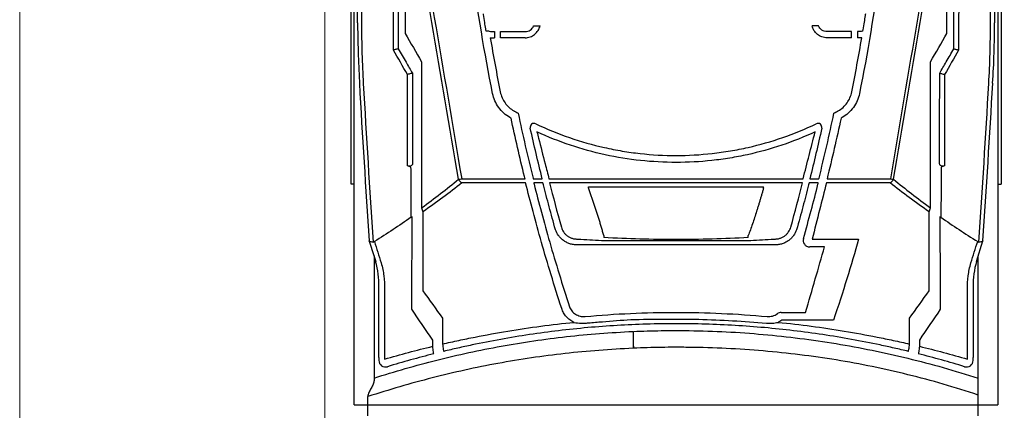
# Model space of a CAD drawing. Units: millimetres. Extents: x -3402 to 8400, y -2 to 6340.
# Drawn here: x 878 to 1027, y 3781 to 3841 of the extents above; entities that cross this region are included whole.
import ezdxf
from ezdxf.enums import TextEntityAlignment as Align

# ---------------------------------------------------------------- set-up
doc = ezdxf.new("R2010")
doc.units = ezdxf.units.MM
doc.header["$MEASUREMENT"] = 0
for name, color, linetype, lineweight in [('2DE_OBJ_LAMEL-APP', 130, 'Continuous', 25), ('2DE_OBJ_Lamel-DISTR', 255, 'Continuous', 18), ('2DE_TXTNUM', 11, 'Continuous', 9)]:
    doc.layers.add(name, color=color, linetype=linetype, lineweight=lineweight)
doc.layers.add('2DE_TXTPAR', color=41, linetype='Continuous')
doc.styles.add('CP_ATTR', font='ARIAL.TTF')
doc.styles.add('CP_ELATT', font='ARIAL.TTF')

# ---------------------------------------------------------------- blocks, each defined once
blk = doc.blocks.new('2dlam_73-20010-07_52xeguw')
at = {"linetype": 'Continuous'}
blk.add_line((46.5, 1195), (46.5, 58.5), dxfattribs=at)
blk.add_lwpolyline([(0, 1250), (1100, 1250), (1100, 0), (0, 0)], close=True)
at = {"linetype": 'ByBlock', "style": 'CP_ATTR', "flags": 9}
for tag in ['NAME', 'NUMBER', 'GROUP', 'ARTICLE', 'ORDER-NO', 'PRODUCER', 'DN', 'PN', 'TEMPERATURE', 'VOLTAGE', 'POWER', 'FLOW', 'CHARACTER', 'OTHER']:
    blk.add_attdef(tag, text='', height=0.00005, dxfattribs=at).set_placement((-0.09, -0.02), align=Align.MIDDLE_LEFT)
at = {"layer": '2DE_TXTNUM', "linetype": 'ByBlock', "style": 'CP_ELATT', "width": 0.8, "flags": 8}
blk.add_attdef('TAG', text='', height=25.16, dxfattribs=at).set_placement((550, 1260), align=Align.CENTER)
at = {"layer": '2DE_TXTPAR', "linetype": 'ByBlock', "style": 'CP_ATTR', "width": 0.8, "flags": 8}
blk.add_attdef('PRODUCT-TYPE', text='', height=12, dxfattribs=at).set_placement((48, 11), align=Align.MIDDLE_LEFT)
blk = doc.blocks.new('2dapa_ars26v_apa-04_f6pa639')
for p, q in [((-49.5, -240.12), (-49.5, 276.88)), ((49.5, 276.88), (49.5, -240.12)), ((-49, -273.71), (-49, -95.75)), ((49, -95.62), (49, -273.71)), ((-32.74, -239.3), (-31.1, -239.28)), ((-49, -240.12), (-49.5, -240.12)), ((49, -240.12), (49.5, -240.12)), ((45.75, -251.88), (46.73, -248.75)), ((-46, -251.02), (-46, -269.49)), ((46, -275.39), (46, -251.07)), ((-6.5, -264.03), (-6.5, -262.53)), ((-6.5, -264.76), (-6.5, -264.94)), ((-46.96, -275.39), (-46.96, -272.45)), ((-49, -273.71), (49, -273.71))]:
    blk.add_line(p, q)
at = {"flags": 128}
for points in [[(-48.5, -215.5), (-48.43, -220.26), (-48.21, -224.73)], [(-46.74, -248.76), (-46.01, -250.97), (-45.75, -251.89)]]:
    blk.add_lwpolyline(points, dxfattribs=at)
for centre, radius, start, end in [((-71.92, -216.53), 120.42, 356.0985, 0.4931), ((1647.74, -130.73), 1698.57, 183.17213, 183.98317), ((-1647.53, -131.12), 1698.34, 356.02923, 356.84044), ((-35.52, -221.74), 17.78, 277.7076, 279.277), ((-31.66, -238.51), 1.7, 209.9933, 235.5865), ((31.66, -238.51), 1.7, 304.4134, 330.0037), ((35.53, -221.62), 17.9, 260.7283, 262.2871), ((-57.06, -255.31), 11.8, 357.9701, 16.8517), ((57.3, -255.35), 12.04, 163.2698, 181.6165), ((-44.25, -266.95), 1, 180.0016, 287.0617), ((44.25, -266.95), 1, 252.9383, 359.9984)]:
    blk.add_arc(centre, radius, start, end)
for points, knots in [([(-48.5, -215.5), (-48.5, -204.72), (-48.5, -193.92), (-48.5, -177.71), (-48.5, -172.3), (-48.5, -164.19), (-48.5, -161.48), (-48.5, -157.42), (-48.5, -156.07), (-48.5, -154.04), (-48.5, -153.36), (-48.5, -152.35), (-48.5, -152.01), (-48.5, -151.34), (-48.5, -151), (-48.5, -150.67)], [0, 0, 0, 0, 0.5, 0.5, 0.75, 0.75, 0.875, 0.875, 0.9375, 0.9375, 0.96875, 0.96875, 0.984375, 0.984375, 1, 1, 1, 1]), ([(-27.94, -226.28), (-29.18, -220.04), (-30.22, -213.78), (-31.49, -204.33), (-31.86, -201.17), (-32.51, -194.85), (-32.78, -191.69), (-33.22, -185.35), (-33.39, -182.18), (-33.63, -175.82), (-33.71, -172.65), (-33.77, -163.11), (-33.6, -156.76), (-33.24, -150.41)], [0, 0, 0, 0, 0.25, 0.25, 0.375, 0.375, 0.5, 0.5, 0.625, 0.625, 0.75, 0.75, 1, 1, 1, 1]), ([(33.24, -150.41), (33.6, -156.76), (33.77, -163.11), (33.71, -172.65), (33.63, -175.83), (33.39, -182.18), (33.22, -185.35), (32.78, -191.69), (32.51, -194.85), (31.86, -201.18), (31.49, -204.33), (30.22, -213.78), (29.18, -220.04), (27.94, -226.28)], [0, 0, 0, 0, 0.25, 0.25, 0.375, 0.375, 0.5, 0.5, 0.625, 0.625, 0.75, 0.75, 1, 1, 1, 1]), ([(48.5, -150.67), (48.5, -151), (48.5, -151.34), (48.5, -152.01), (48.5, -152.35), (48.5, -153.36), (48.5, -154.04), (48.5, -156.07), (48.5, -157.42), (48.5, -161.48), (48.5, -164.19), (48.5, -172.3), (48.5, -177.71), (48.5, -193.92), (48.5, -204.72), (48.5, -215.5)], [0, 0, 0, 0, 0.015625, 0.015625, 0.03125, 0.03125, 0.0625, 0.0625, 0.125, 0.125, 0.25, 0.25, 0.5, 0.5, 1, 1, 1, 1]), ([(-48.11, -152.04), (-48.08, -152.37), (-48.07, -152.7), (-48.04, -153.37), (-48.03, -153.7), (-48, -154.69), (-47.99, -155.36), (-47.97, -157.35), (-47.96, -158.67), (-47.94, -162.65), (-47.93, -165.31), (-47.92, -173.26), (-47.91, -178.56), (-47.9, -194.46), (-47.9, -205.04), (-47.9, -215.6)], [0, 0, 0, 0, 0.015625, 0.015625, 0.03125, 0.03125, 0.0625, 0.0625, 0.125, 0.125, 0.25, 0.25, 0.5, 0.5, 1, 1, 1, 1]), ([(47.9, -215.6), (47.9, -205.04), (47.9, -194.46), (47.91, -178.56), (47.91, -173.26), (47.93, -165.31), (47.94, -162.65), (47.96, -158.67), (47.96, -157.35), (47.99, -155.36), (48, -154.69), (48.03, -153.7), (48.04, -153.37), (48.07, -152.7), (48.08, -152.37), (48.11, -152.04)], [0, 0, 0, 0, 0.5, 0.5, 0.75, 0.75, 0.875, 0.875, 0.9375, 0.9375, 0.96875, 0.96875, 0.984375, 0.984375, 1, 1, 1, 1]), ([(-43.04, -219.66), (-43.05, -213.02), (-43.06, -206.38), (-43.08, -196.41), (-43.09, -193.08), (-43.11, -186.43), (-43.12, -183.11), (-43.14, -179.79)], [0, 0, 0, 0, 0.5, 0.5, 0.75, 0.75, 1, 1, 1, 1]), ([(43.14, -179.79), (43.12, -183.11), (43.11, -186.43), (43.09, -193.08), (43.08, -196.41), (43.06, -206.38), (43.05, -213.02), (43.04, -219.66)], [0, 0, 0, 0, 0.25, 0.25, 0.5, 0.5, 1, 1, 1, 1]), ([(-42.34, -180.35), (-42.34, -183.6), (-42.33, -186.87), (-42.33, -193.39), (-42.32, -196.65), (-42.31, -206.44), (-42.31, -212.96), (-42.3, -219.47)], [0, 0, 0, 0, 0.25, 0.25, 0.5, 0.5, 1, 1, 1, 1]), ([(42.3, -219.47), (42.31, -212.96), (42.31, -206.44), (42.32, -196.65), (42.33, -193.39), (42.33, -186.87), (42.34, -183.6), (42.34, -180.35)], [0, 0, 0, 0, 0.5, 0.5, 0.75, 0.75, 1, 1, 1, 1]), ([(-41.3, -191.56), (-41.28, -195.82), (-41.28, -200.09), (-41.26, -208.61), (-41.26, -212.87), (-41.25, -217.13)], [0, 0, 0, 0, 0.5, 0.5, 1, 1, 1, 1]), ([(41.25, -217.13), (41.26, -212.87), (41.26, -208.61), (41.28, -200.09), (41.28, -195.82), (41.3, -191.56)], [0, 0, 0, 0, 0.5, 0.5, 1, 1, 1, 1]), ([(-28.92, -216.77), (-28.94, -216.66), (-28.96, -216.55), (-28.98, -216.44), (-29.03, -216.11), (-29.09, -215.78), (-29.14, -215.45), (-29.21, -215.04), (-29.27, -214.64), (-29.33, -214.24), (-29.34, -214.2), (-29.34, -214.17), (-29.35, -214.14)], [0.000190149, 0.000190149, 0.000190149, 0.000190149, 0.000525001, 0.000525001, 0.000525001, 0.001530635, 0.001530635, 0.001530635, 0.002757146, 0.002757146, 0.002757146, 0.002856591, 0.002856591, 0.002856591, 0.002856591]), ([(28.46, -216.81), (28.47, -216.74), (28.48, -216.67), (28.5, -216.6), (28.56, -216.19), (28.63, -215.79), (28.69, -215.39), (28.75, -215.06), (28.8, -214.73), (28.85, -214.4), (28.87, -214.3), (28.88, -214.19), (28.9, -214.09)], [0.000147067, 0.000147067, 0.000147067, 0.000147067, 0.000364283, 0.000364283, 0.000364283, 0.001590378, 0.001590378, 0.001590378, 0.002594781, 0.002594781, 0.002594781, 0.002900028, 0.002900028, 0.002900028, 0.002900028]), ([(-47.9, -215.6), (-47.9, -217.13), (-47.88, -218.66), (-47.79, -221.72), (-47.72, -223.25), (-47.63, -224.78)], [0, 0, 0, 0, 0.5, 0.5, 1, 1, 1, 1]), ([(47.63, -224.78), (47.72, -223.25), (47.79, -221.72), (47.87, -218.66), (47.9, -217.13), (47.9, -215.6)], [0, 0, 0, 0, 0.5, 0.5, 1, 1, 1, 1]), ([(-28.46, -216.81), (-28.58, -216.81), (-28.7, -216.8), (-28.87, -216.79), (-28.92, -216.78), (-28.92, -216.77)], [0, 0, 0, 0, 0.5, 0.5, 1, 1, 1, 1]), ([(-23, -216.85), (-22.86, -216.85), (-22.72, -216.83), (-22.45, -216.75), (-22.32, -216.69), (-21.97, -216.46), (-21.79, -216.23), (-21.69, -215.96)], [0, 0, 0, 0, 0.25, 0.25, 0.5, 0.5, 1, 1, 1, 1]), ([(-23, -217.8), (-22.73, -217.8), (-22.48, -217.75), (-21.97, -217.58), (-21.75, -217.45), (-21.33, -217.12), (-21.16, -216.92), (-20.87, -216.47), (-20.77, -216.23), (-20.71, -215.97)], [0, 0, 0, 0, 0.25, 0.25, 0.5, 0.5, 0.75, 0.75, 1, 1, 1, 1]), ([(23, -217.8), (22.73, -217.8), (22.47, -217.75), (21.97, -217.58), (21.74, -217.45), (21.33, -217.12), (21.15, -216.92), (20.87, -216.47), (20.77, -216.23), (20.71, -215.97)], [0, 0, 0, 0, 0.25, 0.25, 0.5, 0.5, 0.75, 0.75, 1, 1, 1, 1]), ([(23, -216.85), (22.86, -216.85), (22.72, -216.83), (22.45, -216.75), (22.32, -216.69), (21.97, -216.46), (21.79, -216.23), (21.69, -215.96)], [0, 0, 0, 0, 0.25, 0.25, 0.5, 0.5, 1, 1, 1, 1]), ([(26.72, -217.8), (26.67, -217.8), (26.63, -217.8), (26.59, -217.8), (25.99, -217.8), (25.39, -217.8), (24.79, -217.8), (24.19, -217.8), (23.6, -217.8), (23, -217.8)], [-0.000135301, -0.000135301, -0.000135301, -0.000135301, 0, 0, 0, 0.001799279, 0.001799279, 0.001799279, 0.003598622, 0.003598622, 0.003598622, 0.003598622]), ([(-42.3, -219.47), (-42.3, -219.47), (-42.33, -219.48), (-42.42, -219.5), (-42.48, -219.51), (-42.63, -219.55), (-42.71, -219.57), (-42.88, -219.62), (-42.96, -219.64), (-43.04, -219.66)], [0, 0, 0, 0, 0.25, 0.25, 0.5, 0.5, 0.75, 0.75, 1, 1, 1, 1]), ([(-42.3, -219.47), (-42.3, -219.47), (-42.3, -219.47), (-42.3, -219.47), (-41.91, -220.15), (-41.52, -220.84), (-41.12, -221.52), (-40.8, -222.08), (-40.48, -222.64), (-40.16, -223.2)], [-0.000000046, -0.000000046, -0.000000046, -0.000000046, 0, 0, 0, 0.002390687, 0.002390687, 0.002390687, 0.00436149, 0.00436149, 0.00436149, 0.00436149]), ([(40.16, -223.2), (40.49, -222.62), (40.82, -222.04), (41.16, -221.46), (41.54, -220.8), (41.92, -220.14), (42.3, -219.47), (42.3, -219.47), (42.3, -219.47), (42.3, -219.47)], [0.00000007, 0.00000007, 0.00000007, 0.00000007, 0.002035189, 0.002035189, 0.002035189, 0.004361572, 0.004361572, 0.004361572, 0.004361618, 0.004361618, 0.004361618, 0.004361618]), ([(42.3, -219.47), (42.3, -219.47), (42.33, -219.48), (42.42, -219.5), (42.48, -219.51), (42.63, -219.55), (42.71, -219.57), (42.88, -219.62), (42.96, -219.64), (43.04, -219.66)], [0, 0, 0, 0, 0.25, 0.25, 0.5, 0.5, 0.75, 0.75, 1, 1, 1, 1]), ([(-38.77, -221.46), (-38.77, -221.88), (-38.77, -222.3), (-38.77, -222.72), (-38.77, -223.23), (-38.77, -223.75), (-38.77, -224.26)], [0, 0, 0, 0, 0.001268121, 0.001268121, 0.001268121, 0.002827576, 0.002827576, 0.002827576, 0.002827576]), ([(38.77, -224.26), (38.77, -223.75), (38.77, -223.23), (38.77, -222.72), (38.77, -222.3), (38.77, -221.88), (38.77, -221.46)], [0, 0, 0, 0, 0.001559455, 0.001559455, 0.001559455, 0.002827576, 0.002827576, 0.002827576, 0.002827576]), ([(-40.16, -223.2), (-40.16, -223.2), (-40.18, -223.2), (-40.27, -223.22), (-40.34, -223.24), (-40.49, -223.28), (-40.58, -223.3), (-40.75, -223.35), (-40.83, -223.37), (-40.91, -223.39)], [0, 0, 0, 0, 0.25, 0.25, 0.5, 0.5, 0.75, 0.75, 1, 1, 1, 1]), ([(40.16, -223.2), (40.16, -223.2), (40.18, -223.2), (40.27, -223.22), (40.34, -223.24), (40.49, -223.28), (40.58, -223.3), (40.75, -223.35), (40.83, -223.37), (40.91, -223.39)], [0, 0, 0, 0, 0.25, 0.25, 0.5, 0.5, 0.75, 0.75, 1, 1, 1, 1]), ([(-25.29, -229.96), (-25.63, -229.77), (-25.95, -229.53), (-26.53, -229.01), (-26.79, -228.72), (-27.24, -228.09), (-27.43, -227.74), (-27.74, -227.03), (-27.86, -226.66), (-27.94, -226.28)], [0, 0, 0, 0, 0.25, 0.25, 0.5, 0.5, 0.75, 0.75, 1, 1, 1, 1]), ([(-26.77, -226.04), (-26.71, -226.35), (-26.62, -226.64), (-26.37, -227.2), (-26.22, -227.47), (-25.87, -227.96), (-25.66, -228.19), (-25.21, -228.6), (-24.96, -228.78), (-24.69, -228.93)], [0, 0, 0, 0, 0.25, 0.25, 0.5, 0.5, 0.75, 0.75, 1, 1, 1, 1]), ([(24.69, -228.93), (24.96, -228.78), (25.21, -228.6), (25.66, -228.19), (25.87, -227.96), (26.22, -227.47), (26.37, -227.2), (26.62, -226.64), (26.71, -226.35), (26.77, -226.04)], [0, 0, 0, 0, 0.25, 0.25, 0.5, 0.5, 0.75, 0.75, 1, 1, 1, 1]), ([(27.94, -226.28), (27.86, -226.66), (27.74, -227.04), (27.43, -227.75), (27.24, -228.09), (26.78, -228.72), (26.52, -229.02), (25.94, -229.54), (25.63, -229.77), (25.29, -229.96)], [0, 0, 0, 0, 0.25, 0.25, 0.5, 0.5, 0.75, 0.75, 1, 1, 1, 1]), ([(-24.69, -228.93), (-24.66, -228.96), (-24.62, -228.98), (-24.58, -229), (-24.54, -229.02), (-24.51, -229.04), (-24.47, -229.07), (-24.43, -229.09), (-24.39, -229.11), (-24.35, -229.13), (-24.31, -229.15), (-24.28, -229.17), (-24.24, -229.19), (-24.18, -229.23), (-24.12, -229.26), (-24.05, -229.3)], [0, 0, 0, 0, 0.0001314284, 0.0001314284, 0.0001314284, 0.0002628571, 0.0002628571, 0.0002628571, 0.0003942862, 0.0003942862, 0.0003942862, 0.0005257157, 0.0005257157, 0.0005257157, 0.0007371106, 0.0007371106, 0.0007371106, 0.0007371106]), ([(-24.05, -229.3), (-23.7, -230.95), (-23.34, -232.6), (-22.58, -235.89), (-22.19, -237.54), (-21.78, -239.17)], [0, 0, 0, 0, 0.5, 0.5, 1, 1, 1, 1]), ([(21.78, -239.19), (22.18, -237.55), (22.58, -235.9), (23.34, -232.6), (23.7, -230.95), (24.05, -229.3)], [0, 0, 0, 0, 0.5, 0.5, 1, 1, 1, 1]), ([(24.05, -229.3), (24.12, -229.26), (24.18, -229.23), (24.24, -229.19), (24.28, -229.17), (24.31, -229.15), (24.35, -229.13), (24.39, -229.11), (24.43, -229.09), (24.47, -229.07), (24.5, -229.04), (24.54, -229.02), (24.58, -229), (24.62, -228.98), (24.66, -228.96), (24.69, -228.93)], [0, 0, 0, 0, 0.0002109834, 0.0002109834, 0.0002109834, 0.0003425158, 0.0003425158, 0.0003425158, 0.0004740479, 0.0004740479, 0.0004740479, 0.0006055797, 0.0006055797, 0.0006055797, 0.000737111, 0.000737111, 0.000737111, 0.000737111]), ([(-21.36, -230.89), (-21.46, -230.84), (-21.57, -230.82), (-21.8, -230.85), (-21.9, -230.89), (-22.08, -231.03), (-22.15, -231.13), (-22.22, -231.34), (-22.23, -231.45), (-22.2, -231.56)], [0, 0, 0, 0, 0.25, 0.25, 0.5, 0.5, 0.75, 0.75, 1, 1, 1, 1]), ([(-21.36, -230.89), (-19.68, -231.69), (-17.98, -232.39), (-14.5, -233.6), (-12.72, -234.1), (-10.01, -234.71), (-9.1, -234.89), (-7.29, -235.2), (-6.38, -235.32), (-3.64, -235.63), (-1.82, -235.73), (1.84, -235.73), (3.68, -235.62), (6.44, -235.31), (7.36, -235.19), (9.18, -234.88), (10.08, -234.7), (12.76, -234.09), (14.52, -233.59), (17.98, -232.39), (19.68, -231.69), (21.36, -230.89)], [0, 0, 0, 0, 0.125, 0.125, 0.25, 0.25, 0.3125, 0.3125, 0.375, 0.375, 0.5, 0.5, 0.625, 0.625, 0.6875, 0.6875, 0.75, 0.75, 0.875, 0.875, 1, 1, 1, 1]), ([(22.2, -231.56), (22.23, -231.45), (22.22, -231.34), (22.14, -231.13), (22.08, -231.03), (21.9, -230.89), (21.79, -230.85), (21.57, -230.82), (21.46, -230.84), (21.36, -230.89)], [0, 0, 0, 0, 0.25, 0.25, 0.5, 0.5, 0.75, 0.75, 1, 1, 1, 1]), ([(25.13, -230.06), (24.8, -231.6), (24.45, -233.14), (23.74, -236.22), (23.37, -237.75), (23, -239.28)], [0, 0, 0, 0, 0.5, 0.5, 1, 1, 1, 1]), ([(21.19, -232.14), (17.86, -233.67), (14.42, -234.82), (9.98, -235.8), (9.09, -235.97), (7.29, -236.26), (6.38, -236.39), (3.65, -236.69), (1.83, -236.78), (-3.61, -236.78), (-7.22, -236.4), (-12.6, -235.23), (-14.36, -234.74), (-17.82, -233.58), (-19.52, -232.91), (-21.19, -232.14)], [0, 0, 0, 0, 0.25, 0.25, 0.3125, 0.3125, 0.375, 0.375, 0.5, 0.5, 0.75, 0.75, 0.875, 0.875, 1, 1, 1, 1]), ([(-21.19, -232.14), (-21.1, -232.46), (-21.02, -232.78), (-20.94, -233.11), (-20.61, -234.4), (-20.27, -235.69), (-19.94, -236.98), (-19.75, -237.75), (-19.55, -238.52), (-19.35, -239.29)], [0, 0, 0, 0, 0.001, 0.001, 0.001, 0.005000015, 0.005000015, 0.005000015, 0.007384992, 0.007384992, 0.007384992, 0.007384992]), ([(19.35, -239.29), (19.66, -238.09), (19.96, -236.9), (20.57, -234.52), (20.88, -233.33), (21.19, -232.14)], [0, 0, 0, 0, 0.5, 0.5, 1, 1, 1, 1]), ([(-40.14, -237.01), (-40.14, -237.06), (-40.16, -237.12), (-40.24, -237.22), (-40.29, -237.26), (-40.44, -237.33), (-40.53, -237.35), (-40.71, -237.36), (-40.8, -237.34), (-40.88, -237.31)], [0, 0, 0, 0, 0.25, 0.25, 0.5, 0.5, 0.75, 0.75, 1, 1, 1, 1]), ([(-40.35, -245.15), (-40.35, -244.82), (-40.35, -244.49), (-40.35, -244.16), (-40.36, -242.84), (-40.36, -241.52), (-40.36, -240.2), (-40.36, -239.3), (-40.36, -238.4), (-40.37, -237.5)], [0, 0, 0, 0, 0.001, 0.001, 0.001, 0.005000007, 0.005000007, 0.005000007, 0.007721169, 0.007721169, 0.007721169, 0.007721169]), ([(40.88, -237.31), (40.8, -237.34), (40.71, -237.35), (40.53, -237.35), (40.44, -237.33), (40.29, -237.26), (40.24, -237.22), (40.16, -237.12), (40.14, -237.06), (40.14, -237.01)], [0, 0, 0, 0, 0.25, 0.25, 0.5, 0.5, 0.75, 0.75, 1, 1, 1, 1]), ([(-38.75, -243.7), (-37.77, -242.98), (-36.81, -242.26), (-34.94, -240.81), (-34.02, -240.09), (-33.13, -239.36)], [0, 0, 0, 0, 0.5, 0.5, 1, 1, 1, 1]), ([(-32.62, -239.91), (-33.56, -240.65), (-34.53, -241.39), (-36.51, -242.86), (-37.52, -243.6), (-38.55, -244.32)], [0, 0, 0, 0, 0.5, 0.5, 1, 1, 1, 1]), ([(-17.42, -259.04), (-17.98, -257.3), (-18.52, -255.59), (-19.55, -252.22), (-20.03, -250.57), (-20.95, -247.35), (-21.38, -245.79), (-22.18, -242.77), (-22.56, -241.31), (-22.91, -239.91)], [0, 0, 0, 0, 0.25, 0.25, 0.5, 0.5, 0.75, 0.75, 1, 1, 1, 1]), ([(-21.75, -239.29), (-21.52, -239.29), (-21.07, -239.29), (-20.61, -239.29), (-20.38, -239.29)], [0, 0, 0, 0, 0.499947, 1, 1, 1, 1]), ([(-21.66, -239.91), (-21.65, -239.96), (-21.64, -240), (-21.63, -240.05), (-21.63, -240.07), (-21.62, -240.09), (-21.62, -240.1)], [0, 0, 0, 0, 0.0001934182, 0.0001934182, 0.0001934182, 0.0002660844, 0.0002660844, 0.0002660844, 0.0002660844]), ([(-20.27, -239.91), (-20.5, -239.91), (-20.96, -239.91), (-21.43, -239.91), (-21.66, -239.91)], [0, 0, 0, 0, 0.498264, 1, 1, 1, 1]), ([(-20.19, -240.21), (-20.19, -240.2), (-20.19, -240.19), (-20.2, -240.18), (-20.22, -240.09), (-20.24, -240), (-20.27, -239.91)], [0, 0, 0, 0, 0.0000423882, 0.0000423882, 0.0000423882, 0.0004148902, 0.0004148902, 0.0004148902, 0.0004148902]), ([(-19.35, -239.29), (-16.13, -239.29), (-12.91, -239.29), (-6.45, -239.29), (-3.22, -239.29), (6.47, -239.29), (12.91, -239.29), (19.35, -239.29)], [0, 0, 0, 0, 0.25, 0.25, 0.5, 0.5, 1, 1, 1, 1]), ([(19.26, -239.91), (12.85, -239.91), (6.44, -239.91), (-3.21, -239.91), (-6.42, -239.91), (-12.85, -239.91), (-16.06, -239.91), (-19.26, -239.91)], [0, 0, 0, 0, 0.5, 0.5, 0.75, 0.75, 1, 1, 1, 1]), ([(20.27, -239.91), (20.24, -240), (20.22, -240.09), (20.2, -240.18), (20.19, -240.2), (20.19, -240.21), (20.19, -240.22)], [0, 0, 0, 0, 0.0003793433, 0.0003793433, 0.0003793433, 0.0004353286, 0.0004353286, 0.0004353286, 0.0004353286]), ([(21.66, -239.91), (21.43, -239.91), (20.96, -239.91), (20.5, -239.91), (20.27, -239.91)], [0, 0, 0, 0, 0.503549, 1, 1, 1, 1]), ([(20.38, -239.29), (20.61, -239.29), (21.07, -239.29), (21.52, -239.29), (21.75, -239.29)], [0, 0, 0, 0, 0.500102, 1, 1, 1, 1]), ([(22.91, -239.91), (22.57, -241.24), (22.22, -242.62), (21.49, -245.48), (21.11, -246.96), (20.73, -248.48)], [0, 0, 0, 0, 0.5, 0.5, 1, 1, 1, 1]), ([(38.55, -244.32), (37.52, -243.6), (36.5, -242.86), (34.52, -241.39), (33.56, -240.65), (32.62, -239.91)], [0, 0, 0, 0, 0.5, 0.5, 1, 1, 1, 1]), ([(33.13, -239.36), (34.02, -240.09), (34.94, -240.81), (36.81, -242.26), (37.77, -242.98), (38.75, -243.7)], [0, 0, 0, 0, 0.5, 0.5, 1, 1, 1, 1]), ([(-21.62, -240.1), (-21.27, -241.48), (-20.9, -242.9), (-20.11, -245.85), (-19.69, -247.38), (-18.79, -250.52), (-18.31, -252.12), (-17.31, -255.41), (-16.79, -257.08), (-16.24, -258.77)], [0, 0, 0, 0, 0.25, 0.25, 0.5, 0.5, 0.75, 0.75, 1, 1, 1, 1]), ([(-18.36, -247.04), (-18.71, -245.84), (-19.02, -244.67), (-19.63, -242.39), (-19.92, -241.28), (-20.19, -240.21)], [0, 0, 0, 0, 0.5, 0.5, 1, 1, 1, 1]), ([(-11, -247.94), (-11.06, -247.74), (-11.18, -247.32), (-11.35, -246.7), (-11.53, -246.09), (-11.72, -245.47), (-11.91, -244.86), (-12.1, -244.25), (-12.3, -243.65), (-12.5, -243.05), (-12.7, -242.45), (-12.91, -241.85), (-13.12, -241.26), (-13.27, -240.87), (-13.34, -240.68)], [0, 0, 0, 0, 0.080572, 0.161664, 0.243271, 0.325387, 0.408009, 0.491129, 0.574743, 0.658845, 0.743428, 0.828486, 0.914012, 1, 1, 1, 1]), ([(13.33, -240.68), (13.28, -240.85), (13.19, -241.19), (13.04, -241.7), (12.89, -242.2), (12.74, -242.71), (12.59, -243.21), (12.43, -243.71), (12.23, -244.37), (11.97, -245.18), (11.65, -246.13), (11.33, -247.05), (11.11, -247.65), (11, -247.94)], [0, 0, 0, 0, 0.074022, 0.147132, 0.219325, 0.290601, 0.360957, 0.430393, 0.498907, 0.632717, 0.760825, 0.883245, 1, 1, 1, 1]), ([(20.19, -240.22), (19.91, -241.3), (19.63, -242.4), (19.02, -244.68), (18.71, -245.84), (18.36, -247.04)], [0, 0, 0, 0, 0.5, 0.5, 1, 1, 1, 1]), ([(-38.55, -244.32), (-38.55, -245.25), (-38.55, -246.2), (-38.55, -248.14), (-38.55, -249.13), (-38.56, -252.14), (-38.56, -254.21), (-38.56, -256.35)], [0, 0, 0, 0, 0.25, 0.25, 0.5, 0.5, 1, 1, 1, 1]), ([(38.56, -256.35), (38.56, -255.28), (38.56, -254.22), (38.56, -252.14), (38.56, -251.12), (38.55, -248.11), (38.55, -246.18), (38.55, -244.32)], [0, 0, 0, 0, 0.25, 0.25, 0.5, 0.5, 1, 1, 1, 1]), ([(-40.25, -259.14), (-40.24, -256.63), (-40.23, -254.2), (-40.21, -250.68), (-40.2, -249.53), (-40.19, -247.27), (-40.18, -246.17), (-40.17, -245.09)], [0, 0, 0, 0, 0.5, 0.5, 0.75, 0.75, 1, 1, 1, 1]), ([(40.17, -245.09), (40.19, -247.24), (40.2, -249.5), (40.22, -253.02), (40.23, -254.22), (40.24, -256.65), (40.25, -257.89), (40.25, -259.14)], [0, 0, 0, 0, 0.5, 0.5, 0.75, 0.75, 1, 1, 1, 1]), ([(-15.06, -249.36), (-15.25, -249.36), (-15.44, -249.34), (-15.82, -249.28), (-16.01, -249.24), (-16.36, -249.12), (-16.54, -249.04), (-16.86, -248.87), (-17.02, -248.77), (-17.31, -248.55), (-17.44, -248.44), (-17.69, -248.19), (-17.8, -248.05), (-18.1, -247.64), (-18.25, -247.34), (-18.36, -247.04)], [0, 0, 0, 0, 0.125, 0.125, 0.25, 0.25, 0.375, 0.375, 0.5, 0.5, 0.625, 0.625, 0.75, 0.75, 1, 1, 1, 1]), ([(-17.47, -246.65), (-17.4, -246.9), (-17.3, -247.13), (-17.08, -247.46), (-16.99, -247.57), (-16.81, -247.77), (-16.7, -247.86), (-16.48, -248.03), (-16.36, -248.11), (-16.1, -248.24), (-15.97, -248.3), (-15.68, -248.39), (-15.53, -248.42), (-15.31, -248.45), (-15.24, -248.45), (-15.09, -248.46), (-13.82, -248.54), (-12.56, -248.61), (-11.37, -248.68)], [0, 0, 0, 0, 0.125, 0.125, 0.1875, 0.1875, 0.25, 0.25, 0.3125, 0.3125, 0.375, 0.375, 0.4375, 0.4375, 0.46875, 0.46875, 0.5, 1, 1, 1, 1]), ([(11.37, -248.68), (12.56, -248.61), (13.75, -248.54), (15.01, -248.47), (15.09, -248.46), (15.24, -248.45), (15.31, -248.45), (15.53, -248.42), (15.68, -248.39), (15.97, -248.3), (16.1, -248.24), (16.36, -248.11), (16.48, -248.03), (16.7, -247.86), (16.81, -247.77), (16.99, -247.57), (17.08, -247.46), (17.29, -247.13), (17.4, -246.9), (17.47, -246.65)], [0, 0, 0, 0, 0.5, 0.5, 0.53125, 0.53125, 0.5625, 0.5625, 0.625, 0.625, 0.6875, 0.6875, 0.75, 0.75, 0.8125, 0.8125, 0.875, 0.875, 1, 1, 1, 1]), ([(18.36, -247.04), (18.25, -247.34), (18.1, -247.64), (17.8, -248.05), (17.69, -248.19), (17.44, -248.44), (17.31, -248.55), (17.02, -248.77), (16.86, -248.87), (16.54, -249.04), (16.36, -249.12), (16.01, -249.24), (15.82, -249.28), (15.44, -249.34), (15.25, -249.36), (15.06, -249.36)], [0, 0, 0, 0, 0.25, 0.25, 0.375, 0.375, 0.5, 0.5, 0.625, 0.625, 0.75, 0.75, 0.875, 0.875, 1, 1, 1, 1]), ([(-46.14, -248.91), (-46.24, -248.91), (-46.43, -248.91), (-46.63, -248.86), (-46.73, -248.79), (-46.72, -248.74), (-46.72, -248.72)], [0, 0, 0, 0, 0.285861, 0.571635, 0.85991, 1, 1, 1, 1]), ([(11, -248.23), (7.34, -248.43), (3.67, -248.54), (-3.67, -248.54), (-7.34, -248.43), (-11, -248.23)], [0, 0, 0, 0, 0.5, 0.5, 1, 1, 1, 1]), ([(19.39, -248.4), (19.31, -248.68), (19.37, -248.98), (19.63, -249.35), (19.75, -249.46), (20.03, -249.61), (20.2, -249.65), (20.37, -249.65)], [0, 0, 0, 0, 0.5, 0.5, 0.75, 0.75, 1, 1, 1, 1]), ([(27.81, -248.48), (27.26, -250.43), (26.66, -252.45), (25.38, -256.57), (24.7, -258.68), (23.98, -260.82)], [0, 0, 0, 0, 0.5, 0.5, 1, 1, 1, 1]), ([(46.72, -248.72), (46.72, -248.74), (46.73, -248.79), (46.63, -248.86), (46.43, -248.91), (46.24, -248.91), (46.14, -248.91)], [0, 0, 0, 0, 0.138099, 0.427041, 0.713476, 1, 1, 1, 1]), ([(22.62, -249.65), (22.22, -249.65), (21.82, -249.65), (21.42, -249.65), (21.07, -249.65), (20.72, -249.65), (20.37, -249.65)], [0, 0, 0, 0, 0.001211409, 0.001211409, 0.001211409, 0.002256315, 0.002256315, 0.002256315, 0.002256315]), ([(-44.92, -252.08), (-44.72, -252.74), (-44.59, -253.41), (-44.42, -254.76), (-44.38, -255.44), (-44.39, -256.14)], [0, 0, 0, 0, 0.5, 0.5, 1, 1, 1, 1]), ([(44.38, -256.14), (44.38, -255.44), (44.42, -254.76), (44.59, -253.41), (44.72, -252.74), (44.92, -252.08)], [0, 0, 0, 0, 0.5, 0.5, 1, 1, 1, 1]), ([(-44.39, -256.14), (-44.39, -257.84), (-44.39, -259.59), (-44.39, -263.13), (-44.39, -264.94), (-44.39, -266.76)], [0, 0, 0, 0, 0.5, 0.5, 1, 1, 1, 1]), ([(44.39, -266.76), (44.39, -264.94), (44.39, -263.13), (44.39, -259.59), (44.39, -257.84), (44.38, -256.14)], [0, 0, 0, 0, 0.5, 0.5, 1, 1, 1, 1]), ([(-15.53, -261.15), (-15.76, -261.05), (-15.97, -260.92), (-16.37, -260.63), (-16.55, -260.46), (-16.87, -260.1), (-17.01, -259.9), (-17.25, -259.49), (-17.35, -259.27), (-17.42, -259.04)], [0, 0, 0, 0, 0.25, 0.25, 0.5, 0.5, 0.75, 0.75, 1, 1, 1, 1]), ([(-16.24, -258.77), (-16.15, -259), (-16.03, -259.21), (-15.8, -259.5), (-15.71, -259.59), (-15.53, -259.76), (-15.43, -259.83), (-15.1, -260.04), (-14.87, -260.14), (-14.37, -260.26), (-14.11, -260.28), (-13.86, -260.26)], [0, 0, 0, 0, 0.25, 0.25, 0.375, 0.375, 0.5, 0.5, 0.75, 0.75, 1, 1, 1, 1]), ([(-15.53, -261.15), (-15.18, -261.23), (-14.82, -261.28), (-14.27, -261.29), (-14.09, -261.29), (-13.73, -261.27), (-13.55, -261.25), (-12.65, -261.17), (-11.93, -261.11), (-9.78, -260.93), (-8.34, -260.82), (-6.89, -260.72)], [0, 0, 0, 0, 0.125, 0.125, 0.1875, 0.1875, 0.25, 0.25, 0.5, 0.5, 1, 1, 1, 1]), ([(-13.86, -260.26), (-11.56, -260.05), (-9.25, -259.89), (-4.63, -259.69), (-2.31, -259.63), (2.31, -259.63), (4.63, -259.69), (9.25, -259.89), (11.56, -260.05), (13.86, -260.26)], [0, 0, 0, 0, 0.25, 0.25, 0.5, 0.5, 0.75, 0.75, 1, 1, 1, 1]), ([(-6.89, -260.72), (-5.17, -260.69), (-3.44, -260.67), (-0.85, -260.65), (0.01, -260.65), (1.73, -260.66), (2.59, -260.67), (6.9, -260.77), (10.34, -260.96), (13.77, -261.27)], [0, 0, 0, 0, 0.25, 0.25, 0.375, 0.375, 0.5, 0.5, 1, 1, 1, 1]), ([(13.86, -260.26), (14, -260.27), (14.14, -260.27), (14.41, -260.24), (14.55, -260.22), (14.95, -260.11), (15.21, -259.99), (15.43, -259.82)], [0, 0, 0, 0, 0.25, 0.25, 0.5, 0.5, 1, 1, 1, 1]), ([(16.02, -259.63), (16.38, -259.63), (16.74, -259.63), (17.1, -259.63), (17.6, -259.63), (18.1, -259.63), (18.6, -259.63), (18.98, -259.63), (19.36, -259.63), (19.74, -259.63)], [0, 0, 0, 0, 0.001082485, 0.001082485, 0.001082485, 0.002579793, 0.002579793, 0.002579793, 0.003726803, 0.003726803, 0.003726803, 0.003726803]), ([(-35.56, -264.45), (-34.74, -264.26), (-33.92, -264.07), (-32.27, -263.72), (-31.44, -263.55), (-28.96, -263.06), (-27.3, -262.75), (-23.96, -262.2), (-22.28, -261.95), (-18.91, -261.51), (-17.22, -261.31), (-15.53, -261.15)], [0, 0, 0, 0, 0.125, 0.125, 0.25, 0.25, 0.5, 0.5, 0.75, 0.75, 1, 1, 1, 1]), ([(35.39, -265.57), (34.67, -265.4), (33.95, -265.23), (32.51, -264.91), (31.79, -264.75), (29.63, -264.29), (28.18, -264.01), (23.81, -263.22), (20.87, -262.78), (16.43, -262.25), (14.94, -262.09), (11.97, -261.83), (10.48, -261.72), (6, -261.45), (3.01, -261.36), (-1.48, -261.36), (-2.98, -261.38), (-5.98, -261.47), (-7.48, -261.54), (-11.95, -261.8), (-14.93, -262.07), (-20.84, -262.78), (-23.79, -263.22), (-28.17, -264.01), (-29.62, -264.29), (-31.79, -264.75), (-32.51, -264.91), (-33.95, -265.23), (-34.67, -265.4), (-35.39, -265.57)], [0, 0, 0, 0, 0.03125, 0.03125, 0.0625, 0.0625, 0.125, 0.125, 0.25, 0.25, 0.3125, 0.3125, 0.375, 0.375, 0.5, 0.5, 0.5625, 0.5625, 0.625, 0.625, 0.75, 0.75, 0.875, 0.875, 0.9375, 0.9375, 0.96875, 0.96875, 1, 1, 1, 1]), ([(-6.5, -262.53), (-5.08, -262.47), (-3.67, -262.43), (-1.54, -262.4), (-0.83, -262.39), (0.06, -262.39), (0.23, -262.39), (0.59, -262.39), (0.76, -262.39), (1.12, -262.4), (1.3, -262.4), (1.65, -262.4), (1.83, -262.4), (2.01, -262.41)], [0, 0, 0, 0, 0.5, 0.5, 0.75, 0.75, 0.8125, 0.8125, 0.875, 0.875, 0.9375, 0.9375, 1, 1, 1, 1]), ([(2.01, -262.41), (3.89, -262.43), (5.78, -262.49), (9.54, -262.69), (11.41, -262.82), (17.01, -263.32), (20.71, -263.79), (26.22, -264.7), (28.04, -265.04), (31.69, -265.78), (33.51, -266.18), (37.11, -267.06), (38.91, -267.53), (42.47, -268.54), (44.24, -269.08), (46, -269.65)], [0, 0, 0, 0, 0.125, 0.125, 0.25, 0.25, 0.5, 0.5, 0.625, 0.625, 0.75, 0.75, 0.875, 0.875, 1, 1, 1, 1]), ([(13.77, -261.27), (14.06, -261.29), (14.36, -261.3), (14.95, -261.26), (15.24, -261.22), (15.53, -261.15)], [0, 0, 0, 0, 0.5, 0.5, 1, 1, 1, 1]), ([(15.53, -261.15), (18.93, -261.48), (22.29, -261.93), (27.3, -262.75), (28.96, -263.06), (31.44, -263.55), (32.27, -263.72), (33.91, -264.07), (34.74, -264.26), (35.56, -264.45)], [0, 0, 0, 0, 0.5, 0.5, 0.75, 0.75, 0.875, 0.875, 1, 1, 1, 1]), ([(-46, -269.65), (-42.84, -268.62), (-39.65, -267.71), (-34.81, -266.49), (-33.19, -266.11), (-29.93, -265.41), (-28.29, -265.08), (-23.35, -264.19), (-20.03, -263.7), (-13.34, -262.95), (-9.96, -262.69), (-6.58, -262.54)], [0, 0, 0, 0, 0.25, 0.25, 0.375, 0.375, 0.5, 0.5, 0.75, 0.75, 1, 1, 1, 1]), ([(-37.06, -264.8), (-37.06, -264.61), (-37.06, -264.42), (-37.06, -264.23), (-37.06, -264.11), (-37.06, -263.99), (-37.06, -263.87)], [0, 0, 0, 0, 0.0005879435, 0.0005879435, 0.0005879435, 0.0009645423, 0.0009645423, 0.0009645423, 0.0009645423]), ([(-35.56, -262.92), (-35.56, -263.24), (-35.56, -263.56), (-35.56, -263.88), (-35.56, -264.07), (-35.56, -264.26), (-35.56, -264.45)], [0, 0, 0, 0, 0.001000035, 0.001000035, 0.001000035, 0.001590487, 0.001590487, 0.001590487, 0.001590487]), ([(-6.5, -265.1), (-6.5, -264.95), (-6.5, -264.8), (-6.5, -264.49), (-6.5, -264.33), (-6.5, -263.88), (-6.5, -263.58), (-6.5, -263.21), (-6.5, -263.1), (-6.5, -262.9), (-6.5, -262.82), (-6.5, -262.68), (-6.5, -262.62), (-6.5, -262.55), (-6.5, -262.53), (-6.5, -262.53)], [0, 0, 0, 0, 0.125, 0.125, 0.25, 0.25, 0.5, 0.5, 0.625, 0.625, 0.75, 0.75, 0.875, 0.875, 1, 1, 1, 1]), ([(35.56, -264.45), (35.56, -264.13), (35.56, -263.81), (35.56, -263.49), (35.56, -263.3), (35.56, -263.11), (35.56, -262.92)], [0, 0, 0, 0, 0.001000035, 0.001000035, 0.001000035, 0.001590501, 0.001590501, 0.001590501, 0.001590501]), ([(37.06, -263.87), (37.06, -263.99), (37.06, -264.11), (37.06, -264.23), (37.06, -264.42), (37.06, -264.61), (37.06, -264.8)], [0, 0, 0, 0, 0.0003766014, 0.0003766014, 0.0003766014, 0.0009645491, 0.0009645491, 0.0009645491, 0.0009645491]), ([(-6.53, -265.1), (-10.01, -265.25), (-13.47, -265.52), (-20.34, -266.29), (-23.74, -266.79), (-28.81, -267.72), (-30.49, -268.06), (-33.83, -268.79), (-35.49, -269.19), (-38.8, -270.04), (-40.44, -270.49), (-43.71, -271.44), (-45.34, -271.95), (-46.96, -272.45)], [0, 0, 0, 0, 0.25, 0.25, 0.5, 0.5, 0.625, 0.625, 0.75, 0.75, 0.875, 0.875, 1, 1, 1, 1]), ([(-36.89, -265.94), (-36.91, -265.95), (-36.94, -265.83), (-36.98, -265.52), (-37, -265.4), (-37.03, -265.12), (-37.05, -264.96), (-37.06, -264.8)], [0, 0, 0, 0, 0.5, 0.5, 0.75, 0.75, 1, 1, 1, 1]), ([(-35.56, -264.45), (-35.54, -264.6), (-35.53, -264.75), (-35.5, -265.03), (-35.48, -265.15), (-35.44, -265.45), (-35.41, -265.56), (-35.39, -265.57)], [0, 0, 0, 0, 0.25, 0.25, 0.5, 0.5, 1, 1, 1, 1]), ([(2, -264.96), (1.83, -264.96), (1.65, -264.96), (1.29, -264.96), (1.12, -264.95), (0.76, -264.95), (0.59, -264.95), (0.23, -264.95), (0.05, -264.95), (-0.83, -264.95), (-1.54, -264.96), (-3.67, -264.99), (-5.08, -265.03), (-6.5, -265.1)], [0, 0, 0, 0, 0.0625, 0.0625, 0.125, 0.125, 0.1875, 0.1875, 0.25, 0.25, 0.5, 0.5, 1, 1, 1, 1]), ([(46, -272.23), (44.24, -271.65), (42.48, -271.09), (38.92, -270.05), (37.13, -269.57), (33.53, -268.68), (31.71, -268.27), (28.07, -267.52), (26.24, -267.18), (20.72, -266.28), (17.02, -265.83), (9.55, -265.19), (5.78, -265.01), (2, -264.96)], [0, 0, 0, 0, 0.125, 0.125, 0.25, 0.25, 0.375, 0.375, 0.5, 0.5, 0.75, 0.75, 1, 1, 1, 1]), ([(35.39, -265.57), (35.41, -265.56), (35.44, -265.45), (35.48, -265.15), (35.5, -265.03), (35.53, -264.75), (35.54, -264.6), (35.56, -264.45)], [0, 0, 0, 0, 0.5, 0.5, 0.75, 0.75, 1, 1, 1, 1]), ([(37.06, -264.8), (37.05, -264.96), (37.03, -265.12), (37, -265.4), (36.98, -265.53), (36.95, -265.73), (36.94, -265.81), (36.91, -265.92), (36.9, -265.94), (36.89, -265.94)], [0, 0, 0, 0, 0.25, 0.25, 0.5, 0.5, 0.75, 0.75, 1, 1, 1, 1]), ([(-45.25, -266.52), (-45.25, -266.64), (-45.25, -266.75), (-45.25, -266.91), (-45.25, -266.95), (-45.25, -266.95)], [0, 0, 0, 0, 0.5, 0.5, 1, 1, 1, 1]), ([(45.25, -266.95), (45.25, -266.95), (45.25, -266.91), (45.25, -266.75), (45.25, -266.64), (45.25, -266.52)], [0, 0, 0, 0, 0.5, 0.5, 1, 1, 1, 1]), ([(-46, -269.49), (-46, -269.53), (-46, -269.57), (-46, -269.6), (-46, -269.64), (-46, -269.68), (-46, -269.72), (-46, -269.78), (-46, -269.85), (-46, -269.92), (-46, -269.93), (-46, -269.93), (-46, -269.94)], [0, 0, 0, 0, 0.0001163519, 0.0001163519, 0.0001163519, 0.0002352144, 0.0002352144, 0.0002352144, 0.000447886, 0.000447886, 0.000447886, 0.0004719968, 0.0004719968, 0.0004719968, 0.0004719968]), ([(-46, -270.03), (-46, -270.17), (-46.06, -270.37), (-46.18, -270.66), (-46.23, -270.77), (-46.33, -270.97), (-46.38, -271.07), (-46.54, -271.38), (-46.65, -271.59), (-46.8, -271.9), (-46.85, -272.01), (-46.93, -272.23), (-46.96, -272.34), (-46.96, -272.45)], [0, 0, 0, 0, 0.25, 0.25, 0.375, 0.375, 0.5, 0.5, 0.75, 0.75, 0.875, 0.875, 1, 1, 1, 1])]:
    blk.add_open_spline(points, degree=3, knots=knots)
for points, degree in [([(-41.07, -190.17), (-38.2, -206.54), (-35.4, -222.91), (-32.65, -239.28)], 3), ([(-33.13, -239.36), (-35.8, -223.43), (-38.52, -207.49), (-41.3, -191.56)], 3), ([(40.99, -190.63), (38.15, -206.84), (35.37, -223.06), (32.65, -239.28)], 3), ([(33.13, -239.36), (35.8, -223.42), (38.52, -207.49), (41.3, -191.56)], 3), ([(-41.25, -217.13), (-40.42, -218.58), (-39.6, -220.02), (-38.77, -221.46)], 3), ([(-28.46, -216.81), (-28.19, -216.81), (-27.92, -216.82), (-27.65, -216.82)], 3), ([(-27.65, -216.82), (-27.65, -217.14), (-27.64, -217.47), (-27.64, -217.8)], 3), ([(-26.72, -216.82), (-25.48, -216.83), (-24.24, -216.84), (-23, -216.85)], 3), ([(-26.72, -217.8), (-26.72, -217.47), (-26.72, -217.15), (-26.72, -216.82)], 3), ([(-21.69, -215.96), (-21.36, -215.97), (-21.04, -215.97), (-20.71, -215.97)], 3), ([(21.69, -215.96), (21.36, -215.97), (21.04, -215.97), (20.71, -215.97)], 3), ([(26.72, -216.82), (25.48, -216.83), (24.24, -216.84), (23, -216.85)], 3), ([(26.72, -217.8), (26.72, -217.47), (26.72, -217.15), (26.72, -216.82)], 3), ([(27.65, -216.82), (27.65, -217.14), (27.64, -217.47), (27.64, -217.8)], 3), ([(28.46, -216.81), (28.19, -216.81), (27.92, -216.82), (27.65, -216.82)], 3), ([(38.77, -221.46), (39.6, -220.02), (40.42, -218.58), (41.25, -217.13)], 3), ([(-28.29, -217.8), (-27.82, -220.55), (-27.32, -223.3), (-26.77, -226.04)], 3), ([(-28.29, -217.8), (-28.08, -217.8), (-27.86, -217.8), (-27.64, -217.8)], 3), ([(-23, -217.8), (-24.24, -217.8), (-25.48, -217.8), (-26.72, -217.8)], 3), ([(26.77, -226.04), (27.32, -223.3), (27.82, -220.55), (28.29, -217.8)], 3), ([(28.29, -217.8), (28.08, -217.8), (27.86, -217.8), (27.64, -217.8)], 3), ([(-40.91, -223.39), (-41.62, -222.15), (-42.33, -220.91), (-43.04, -219.66)], 3), ([(-42.3, -219.47), (-42.3, -219.47), (-42.3, -219.47), (-42.3, -219.47)], 3), ([(43.04, -219.66), (42.33, -220.91), (41.62, -222.15), (40.91, -223.39)], 3), ([(42.3, -219.47), (42.3, -219.47), (42.3, -219.47), (42.3, -219.47)], 3), ([(-40.88, -237.31), (-40.89, -232.67), (-40.9, -228.03), (-40.91, -223.39)], 3), ([(-40.16, -223.2), (-40.15, -227.81), (-40.15, -232.41), (-40.14, -237.01)], 3), ([(-40.16, -223.2), (-40.16, -223.2), (-40.16, -223.2), (-40.16, -223.2)], 3), ([(40.14, -237.01), (40.15, -232.41), (40.15, -227.81), (40.16, -223.2)], 3), ([(40.16, -223.2), (40.16, -223.2), (40.16, -223.2), (40.16, -223.2)], 3), ([(40.91, -223.39), (40.9, -228.03), (40.89, -232.67), (40.88, -237.31)], 3), ([(-47.63, -224.78), (-47.17, -232.83), (-46.68, -240.87), (-46.14, -248.91)], 3), ([(-38.77, -224.26), (-38.76, -230.74), (-38.76, -237.22), (-38.75, -243.7)], 3), ([(38.75, -243.7), (38.75, -237.22), (38.76, -230.74), (38.77, -224.26)], 3), ([(46.14, -248.91), (46.68, -240.87), (47.17, -232.83), (47.63, -224.78)], 3), ([(-25.13, -230.06), (-25.18, -230.03), (-25.24, -229.99), (-25.29, -229.96)], 3), ([(-23.08, -238.95), (-23.81, -236), (-24.49, -233.03), (-25.13, -230.06)], 3), ([(25.29, -229.96), (25.24, -229.99), (25.18, -230.03), (25.13, -230.06)], 3), ([(-20.38, -239.29), (-21.02, -236.72), (-21.63, -234.15), (-22.2, -231.56)], 3), ([(22.2, -231.56), (21.63, -234.15), (21.02, -236.72), (20.38, -239.29)], 3), ([(-40.37, -237.5), (-40.54, -237.44), (-40.71, -237.38), (-40.88, -237.31)], 3), ([(40.37, -237.5), (40.36, -240.05), (40.36, -242.6), (40.35, -245.15)], 3), ([(40.88, -237.31), (40.71, -237.37), (40.54, -237.44), (40.37, -237.5)], 3), ([(-32.65, -239.28), (-29.44, -239.28), (-26.22, -239.29), (-23, -239.29)], 3), ([(-22.91, -239.91), (-26.15, -239.91), (-29.39, -239.91), (-32.62, -239.91)], 3), ([(-23, -239.29), (-23.02, -239.17), (-23.05, -239.06), (-23.08, -238.95)], 3), ([(-21.78, -239.17), (-21.77, -239.21), (-21.76, -239.25), (-21.75, -239.29)], 3), ([(-19.26, -239.91), (-18.72, -242.03), (-18.13, -244.28), (-17.47, -246.65)], 3), ([(17.47, -246.65), (18.13, -244.28), (18.72, -242.03), (19.26, -239.91)], 3), ([(21.62, -240.1), (21.63, -240.04), (21.65, -239.97), (21.66, -239.91)], 3), ([(21.75, -239.29), (21.76, -239.25), (21.77, -239.22), (21.78, -239.19)], 3), ([(32.62, -239.91), (29.38, -239.91), (26.15, -239.91), (22.91, -239.91)], 3), ([(23, -239.28), (26.22, -239.28), (29.43, -239.28), (32.65, -239.28)], 3), ([(-13.34, -240.68), (-13.34, -240.62), (-13.34, -240.56), (-13.34, -240.5)], 3), ([(-13.34, -240.5), (-4.46, -240.5), (4.45, -240.5), (13.33, -240.5)], 3), ([(13.33, -240.68), (13.33, -240.62), (13.33, -240.56), (13.33, -240.5)], 3), ([(19.39, -248.4), (20.23, -245.46), (20.97, -242.68), (21.62, -240.1)], 3), ([(-38.75, -243.7), (-38.7, -243.93), (-38.63, -244.14), (-38.55, -244.32)], 3), ([(38.55, -244.32), (38.62, -244.14), (38.7, -243.92), (38.75, -243.7)], 3), ([(-40.35, -245.15), (-42.16, -246.4), (-44.02, -247.64), (-45.95, -248.85)], 3), ([(-40.17, -245.09), (-40.24, -245.09), (-40.3, -245.11), (-40.35, -245.15)], 3), ([(40.35, -245.15), (40.3, -245.11), (40.24, -245.09), (40.17, -245.09)], 3), ([(40.35, -245.15), (42.16, -246.4), (44.02, -247.64), (45.95, -248.85)], 3), ([(-46.14, -248.91), (-46.07, -248.9), (-46.01, -248.88), (-45.95, -248.85)], 3), ([(-45.95, -248.85), (-45.59, -249.9), (-45.25, -250.98), (-44.92, -252.08)], 3), ([(-11.37, -248.68), (-3.79, -248.68), (3.79, -248.68), (11.37, -248.68)], 3), ([(-11, -247.94), (-11, -248.04), (-11, -248.13), (-11, -248.23)], 3), ([(11, -248.23), (11, -248.13), (11, -248.04), (11, -247.94)], 3), ([(20.73, -248.48), (23.09, -248.48), (25.45, -248.48), (27.81, -248.48)], 3), ([(44.92, -252.08), (45.24, -250.98), (45.59, -249.9), (45.95, -248.85)], 3), ([(45.95, -248.85), (46.01, -248.88), (46.07, -248.9), (46.14, -248.91)], 3), ([(15.06, -249.36), (5.03, -249.36), (-5.03, -249.36), (-15.06, -249.36)], 3), ([(19.74, -259.63), (20.74, -256.18), (21.71, -252.83), (22.62, -249.65)], 3), ([(-45.25, -255.72), (-45.27, -255.55)], 1), ([(-45.25, -266.52), (-45.25, -262.81), (-45.25, -259.21), (-45.25, -255.72)], 3), ([(-38.56, -256.35), (-37.57, -257.73), (-36.56, -259.13), (-35.56, -260.53)], 3), ([(35.56, -260.53), (36.56, -259.13), (37.57, -257.73), (38.56, -256.35)], 3), ([(45.25, -255.72), (45.25, -259.21), (45.25, -262.81), (45.25, -266.52)], 3), ([(-37.06, -263.87), (-38.13, -262.28), (-39.2, -260.7), (-40.25, -259.14)], 3), ([(40.25, -259.14), (39.2, -260.7), (38.13, -262.28), (37.06, -263.87)], 3), ([(-35.56, -260.53), (-35.56, -261.32), (-35.56, -262.12), (-35.56, -262.92)], 3), ([(16.02, -259.63), (15.81, -259.63), (15.6, -259.7), (15.43, -259.82)], 3), ([(16.11, -260.82), (15.92, -260.95), (15.73, -261.06), (15.53, -261.15)], 3), ([(23.98, -260.82), (21.36, -260.82), (18.73, -260.82), (16.11, -260.82)], 3), ([(35.56, -262.92), (35.56, -262.12), (35.56, -261.32), (35.56, -260.53)], 3), ([(-44.39, -266.76), (-41.97, -266.05), (-39.53, -265.39), (-37.06, -264.8)], 3), ([(-6.5, -265.1), (-6.51, -265.1), (-6.52, -265.1), (-6.53, -265.1)], 3), ([(37.06, -264.8), (39.53, -265.39), (41.97, -266.05), (44.39, -266.76)], 3), ([(-36.89, -265.94), (-39.27, -266.54), (-41.62, -267.19), (-43.96, -267.91)], 3), ([(43.96, -267.91), (41.62, -267.19), (39.27, -266.54), (36.89, -265.94)], 3), ([(-46, -269.94), (-46, -269.97), (-46, -270), (-46, -270.03)], 3), ([(46, -269.98), (46, -269.97), (46, -269.97), (46, -269.96)], 3)]:
    blk.add_open_spline(points, degree=degree)
at = {"linetype": 'ByBlock', "style": 'CP_ATTR', "flags": 9}
for tag in ['NAME', 'NUMBER', 'GROUP', 'ARTICLE', 'ORDER-NO', 'PRODUCER', 'DN', 'PN', 'TEMPERATURE', 'VOLTAGE', 'POWER', 'FLOW', 'CHARACTER', 'OTHER', 'CURRENT']:
    blk.add_attdef(tag, text='', height=0.00005, dxfattribs=at).set_placement((-0.09, -0.02), align=Align.MIDDLE_LEFT)
at = {"layer": '2DE_TXTNUM', "linetype": 'ByBlock', "style": 'CP_ELATT', "width": 0.8, "flags": 8}
blk.add_attdef('TAG', text='', height=10, dxfattribs=at).set_placement((0, 261.25), align=Align.CENTER)
at = {"layer": '2DE_TXTPAR', "linetype": 'ByBlock', "style": 'CP_ATTR', "flags": 8}
blk.add_attdef('PRODUCT-TYPE', text='', height=7, dxfattribs=at).set_placement((0, 92), align=Align.CENTER)

msp = doc.modelspace()

# ---------------------------------------------------------------- block references
at = {"layer": '2DE_OBJ_LAMEL-APP'}
msp.add_blockref('2dapa_ars26v_apa-04_f6pa639', (977.47, 4055.8), dxfattribs=at)
at = {"layer": '2DE_OBJ_Lamel-DISTR'}
msp.add_blockref('2dlam_73-20010-07_52xeguw', (877.5, 3251.05), dxfattribs=at)

doc.saveas('drawing.dxf')
